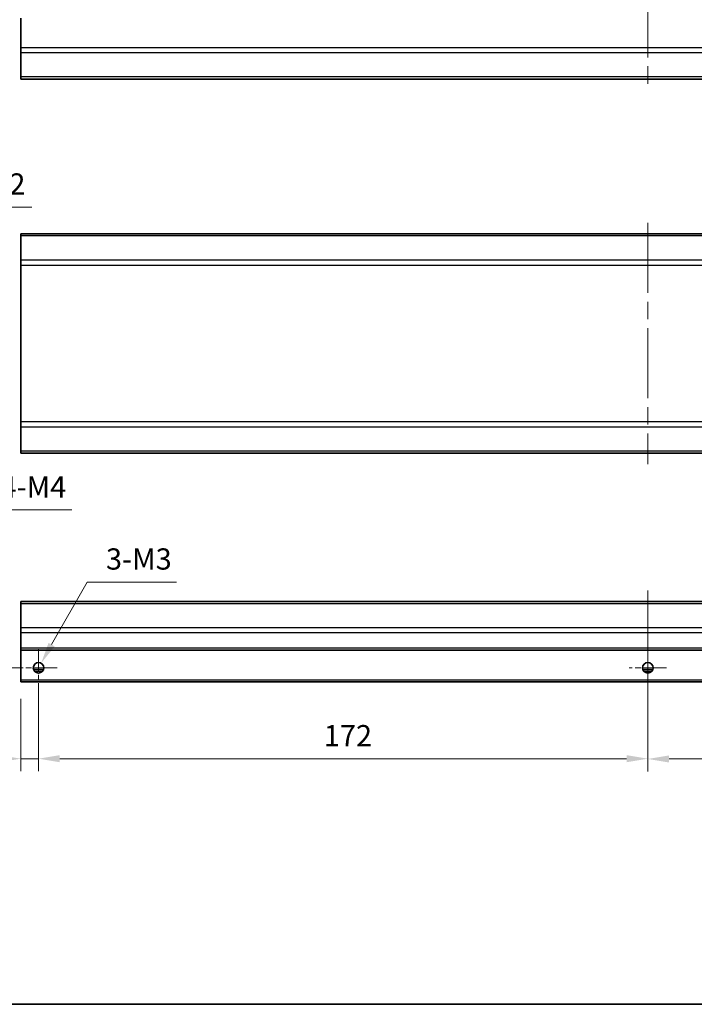
# Model space of a CAD drawing. Units: millimetres. Extents: x 51 to 6954, y 26 to 1012.
# Drawn here: x 2910 to 3101, y 28 to 306 of the extents above; entities that cross this region are included whole.
import ezdxf

# ---------------------------------------------------------------- set-up
doc = ezdxf.new("R2010")
doc.units = ezdxf.units.MM
doc.header["$LTSCALE"] = 3.5
doc.linetypes.add('CHAIN', pattern=[0.3543, 0.2362, -0.0295, 0.0591, -0.0295])
doc.layers.get('Defpoints').update_dxf_attribs({"lineweight": 25})
for name, color, linetype, lineweight in [('Border (ISO)', 7, 'Continuous', 35), ('Dimension (ISO)', 7, 'Continuous', 18), ('Dimension (ISO) @ 1', 7, 'Continuous', 18), ('Visible (ISO)', 7, 'Continuous', 35), ('Visible Narrow (ISO)', 7, 'Continuous', 25)]:
    doc.layers.add(name, color=color, linetype=linetype, lineweight=lineweight)
doc.layers.add('Center Mark (ISO)', color=7, linetype='Continuous', lineweight=18, true_color=0x80ffff)
doc.layers.add('Centerline (ISO)', color=7, linetype='Continuous', lineweight=18, true_color=0x80ffff)
doc.styles.add('Note Text (TK)', font='txt')
doc.dimstyles.new('Default - Method 1b (TK)', dxfattribs={"dimscale": 3.5, "dimtxt": 2.5, "dimasz": 2.5, "dimexe": 1, "dimexo": 1.5, "dimgap": 1, "dimtad": 1, "dimtoh": 1, "dimrnd": 1e-08, "dimdsep": 46, "dimtxsty": 'Note Text (TK)', "dimcen": 0.09, "dimdle": 5, "dimclrd": 100, "dimclre": 100, "dimclrt": 7, "dimadec": 1, "dimazin": 1, "dimtfac": 1, "dimtmove": 0, "dimatfit": 3, "dimfxl": 0, "dimtolj": 1, "dimlwd": -1, "dimlwe": -1, "dimarcsym": 0})

# ---------------------------------------------------------------- blocks, each defined once
blk = doc.blocks.new('図面枠 tk図枠')
at = {"layer": 'Border (ISO)'}
blk.add_line((14.5, 8), (405.5, 8), dxfattribs=at)
blk = doc.blocks.new('*D84')
at = {"layer": 'Defpoints', "color": 0, "transparency": 16777216}
for p in [(2877.34, 253.18), (2869.14, 240.74), (2877.34, 236.76)]:
    blk.add_point(p, dxfattribs=at)
at = {"layer": 'Dimension (ISO)', "color": 100, "transparency": 16777216}
for p, q in [((2869.14, 245.99), (2869.14, 256.68)), ((2877.34, 242.01), (2877.34, 256.68)), ((2863.14, 253.18), (2857.14, 253.18)), ((2869.14, 253.18), (2877.34, 253.18)), ((2883.34, 253.18), (2913.7, 253.18))]:
    blk.add_line(p, q, dxfattribs=at)
for points in [[(2863.14, 254.18), (2863.14, 252.18), (2869.14, 253.18)], [(2883.34, 254.18), (2883.34, 252.18), (2877.34, 253.18)]]:
    blk.add_solid(points, dxfattribs=at)
at = {"layer": 'Dimension (ISO)', "color": 7, "transparency": 16777216, "insert": (2900.56, 259.68), "char_height": 6, "attachment_point": 4, "style": 'Note Text (TK)'}
blk.add_mtext('\\A1;8.2', dxfattribs=at)
blk = doc.blocks.new('*D74')
at = {"layer": 'Defpoints', "color": 0, "transparency": 16777216}
for p in [(2900.92, 123.05), (2915.64, 123.05), (2910.64, 119.05)]:
    blk.add_point(p, dxfattribs=at)
at = {"layer": 'Dimension (ISO)', "color": 100, "transparency": 16777216}
for p, q in [((2900.92, 129.05), (2900.92, 135.05)), ((2910.39, 123.05), (2897.42, 123.05)), ((2900.92, 119.05), (2900.92, 123.05)), ((2905.39, 119.05), (2897.42, 119.05)), ((2900.92, 113.05), (2900.92, 107.05))]:
    blk.add_line(p, q, dxfattribs=at)
for points in [[(2899.92, 129.05), (2901.92, 129.05), (2900.92, 123.05)], [(2899.92, 113.05), (2901.92, 113.05), (2900.92, 119.05)]]:
    blk.add_solid(points, dxfattribs=at)
at = {"layer": 'Dimension (ISO)', "color": 7, "transparency": 16777216, "insert": (2894.42, 119.16), "char_height": 6, "attachment_point": 4, "rotation": 90, "style": 'Note Text (TK)'}
blk.add_mtext('\\A1;4', dxfattribs=at)
blk = doc.blocks.new('*D73')
at = {"layer": 'Defpoints', "color": 0, "transparency": 16777216}
for p in [(2915.64, 123.05), (2910.64, 119.55), (2915.64, 97.37)]:
    blk.add_point(p, dxfattribs=at)
at = {"layer": 'Dimension (ISO)', "color": 100, "transparency": 16777216}
for p, q in [((2915.64, 117.8), (2915.64, 93.87)), ((2910.64, 114.3), (2910.64, 93.87)), ((2904.64, 97.37), (2881.87, 97.37)), ((2915.64, 97.37), (2910.64, 97.37)), ((2921.64, 97.37), (2927.64, 97.37))]:
    blk.add_line(p, q, dxfattribs=at)
for points in [[(2904.64, 98.37), (2904.64, 96.37), (2910.64, 97.37)], [(2921.64, 98.37), (2921.64, 96.37), (2915.64, 97.37)]]:
    blk.add_solid(points, dxfattribs=at)
at = {"layer": 'Dimension (ISO)', "color": 7, "transparency": 16777216, "insert": (2885.37, 103.87), "char_height": 6, "attachment_point": 4, "style": 'Note Text (TK)'}
blk.add_mtext('\\A1;5', dxfattribs=at)
blk = doc.blocks.new('*D72')
at = {"layer": 'Defpoints', "color": 0, "transparency": 16777216}
for p in [(2915.64, 123.05), (3087.64, 123.05), (3087.64, 97.37)]:
    blk.add_point(p, dxfattribs=at)
at = {"layer": 'Dimension (ISO)', "color": 100, "transparency": 16777216}
for p, q in [((2915.64, 117.8), (2915.64, 93.87)), ((3087.64, 117.8), (3087.64, 93.87)), ((2921.64, 97.37), (3081.64, 97.37))]:
    blk.add_line(p, q, dxfattribs=at)
for points in [[(2921.64, 98.37), (2921.64, 96.37), (2915.64, 97.37)], [(3081.64, 98.37), (3081.64, 96.37), (3087.64, 97.37)]]:
    blk.add_solid(points, dxfattribs=at)
at = {"layer": 'Dimension (ISO)', "color": 7, "transparency": 16777216, "insert": (2996.16, 103.87), "char_height": 6, "attachment_point": 4, "style": 'Note Text (TK)'}
blk.add_mtext('\\A1;172', dxfattribs=at)
blk = doc.blocks.new('*D71')
at = {"layer": 'Defpoints', "color": 0, "transparency": 16777216}
for p in [(3087.64, 123.05), (3259.64, 123.05), (3259.64, 97.29)]:
    blk.add_point(p, dxfattribs=at)
at = {"layer": 'Dimension (ISO)', "color": 100, "transparency": 16777216}
for p, q in [((3087.64, 117.8), (3087.64, 93.79)), ((3259.64, 117.8), (3259.64, 93.79)), ((3093.64, 97.29), (3253.64, 97.29))]:
    blk.add_line(p, q, dxfattribs=at)
for points in [[(3093.64, 98.29), (3093.64, 96.29), (3087.64, 97.29)], [(3253.64, 98.29), (3253.64, 96.29), (3259.64, 97.29)]]:
    blk.add_solid(points, dxfattribs=at)
at = {"layer": 'Dimension (ISO)', "color": 7, "transparency": 16777216, "insert": (3167.78, 103.79), "char_height": 6, "attachment_point": 4, "style": 'Note Text (TK)'}
blk.add_mtext('\\A1;172', dxfattribs=at)
blk = doc.blocks.new('*D69')
at = {"layer": 'Defpoints', "color": 0, "transparency": 16777216}
for p in [(2871.64, 198.39), (2872.72, 196.94)]:
    blk.add_point(p, dxfattribs=at)
at = {"layer": 'Dimension (ISO)', "color": 100, "transparency": 16777216}
for p, q in [((2894.52, 167.63), (2876.3, 192.13)), ((2925, 167.63), (2894.52, 167.63))]:
    blk.add_line(p, q, dxfattribs=at)
blk.add_solid([(2877.1, 192.72), (2875.5, 191.53), (2872.72, 196.94)], dxfattribs=at)
at = {"layer": 'Dimension (ISO)', "color": 7, "transparency": 16777216, "insert": (2903.05, 174.13), "char_height": 6, "attachment_point": 4, "style": 'Note Text (TK)'}
blk.add_mtext('\\A1; 4-M4', dxfattribs=at)
blk = doc.blocks.new('*D68')
at = {"layer": 'Defpoints', "color": 0, "transparency": 16777216}
for p in [(2916.38, 124.36), (2914.9, 121.75)]:
    blk.add_point(p, dxfattribs=at)
at = {"layer": 'Dimension (ISO)', "color": 100, "transparency": 16777216}
for p, q in [((2929.33, 147.27), (2919.33, 129.58)), ((2954.61, 147.27), (2929.33, 147.27)), ((2915.33, 123.05), (2915.96, 123.05)), ((2915.64, 122.74), (2915.64, 123.37))]:
    blk.add_line(p, q, dxfattribs=at)
blk.add_solid([(2918.46, 130.07), (2920.2, 129.09), (2916.38, 124.36)], dxfattribs=at)
at = {"layer": 'Dimension (ISO)', "color": 7, "transparency": 16777216, "insert": (2932.83, 153.77), "char_height": 6, "attachment_point": 4, "style": 'Note Text (TK)'}
blk.add_mtext('\\A1; 3-M3', dxfattribs=at)

msp = doc.modelspace()

# ---------------------------------------------------------------- linework, layer by layer
at = {"layer": 'Center Mark (ISO)', "linetype": 'CHAIN', "ltscale": 7.778352}
for p, q in [((2915.6412, 128.3013), (2915.6412, 117.8013)), ((3087.6412, 128.3013), (3087.6412, 117.8013)), ((2920.8912, 123.0513), (2910.3912, 123.0513)), ((3092.8912, 123.0513), (3082.3912, 123.0513))]:
    msp.add_line(p, q, dxfattribs=at)
at = {"layer": 'Centerline (ISO)', "linetype": 'CHAIN', "ltscale": 23.990969}
for p, q in [((3087.6412, 315.2776), (3087.6412, 286.1634)), ((3087.6412, 248.7495), (3087.6412, 180.521)), ((3087.6412, 144.9155), (3087.6412, 115.8013))]:
    msp.add_line(p, q, dxfattribs=at)
at = {"layer": 'Visible (ISO)'}
for p, q in [((2910.6412, 306.5276), (2910.6412, 298.156)), ((2910.6412, 296.7418), (2910.6412, 298.156)), ((2910.6412, 296.7418), (2910.6412, 289.9134)), ((2910.6412, 289.3276), (2910.6412, 289.9134)), ((2910.6412, 289.3276), (3264.6412, 289.3276)), ((2910.6412, 244.9995), (2910.6412, 245.5852)), ((3264.6412, 245.5852), (2910.6412, 245.5852)), ((2910.6412, 244.9995), (2910.6412, 238.171)), ((2910.6412, 236.7568), (2910.6412, 238.171)), ((2910.6412, 236.7568), (2910.6412, 192.5137)), ((2910.6412, 191.0995), (2910.6412, 192.5137)), ((2910.6412, 191.0995), (2910.6412, 184.271)), ((2910.6412, 183.6852), (2910.6412, 184.271)), ((3264.6412, 183.6852), (2910.6412, 183.6852)), ((2910.6412, 141.1655), (2910.6412, 141.7513)), ((3264.6412, 141.7513), (2910.6412, 141.7513)), ((2910.6412, 141.1655), (2910.6412, 134.337)), ((2910.6412, 132.9228), (2910.6412, 134.337)), ((2910.6412, 132.9228), (2910.6412, 128.5513)), ((2910.6412, 128.0513), (2910.6412, 128.5513)), ((2910.6412, 128.0513), (2910.6412, 119.5513)), ((3264.6412, 128.0513), (2910.6412, 128.0513)), ((2916.7592, 122.0513), (2914.5231, 122.0513)), ((3088.7592, 122.0513), (3086.5231, 122.0513)), ((2910.6412, 119.0513), (2910.6412, 119.5513)), ((3264.6412, 119.0513), (2910.6412, 119.0513))]:
    msp.add_line(p, q, dxfattribs=at)
for centre in [(2915.6412, 123.0513), (3087.6412, 123.0513)]:
    msp.add_circle(centre, 1.5, dxfattribs=at)
at = {"layer": 'Visible Narrow (ISO)'}
for p, q in [((3264.6412, 298.156), (2910.6412, 298.156)), ((3264.6412, 296.7418), (2910.6412, 296.7418)), ((3264.6412, 289.9134), (2910.6412, 289.9134)), ((3264.6412, 244.9995), (2910.6412, 244.9995)), ((3264.6412, 238.171), (2910.6412, 238.171)), ((2910.6412, 236.7568), (3264.6412, 236.7568)), ((3264.6412, 192.5137), (2910.6412, 192.5137)), ((2910.6412, 191.0995), (3264.6412, 191.0995)), ((3264.6412, 184.271), (2910.6412, 184.271)), ((2910.6412, 141.1655), (3264.6412, 141.1655)), ((3264.6412, 134.337), (2910.6412, 134.337)), ((3264.6412, 132.9228), (2910.6412, 132.9228)), ((3264.6412, 128.5513), (2910.6412, 128.5513)), ((2917.0554, 122.5513), (2914.227, 122.5513)), ((3089.0554, 122.5513), (3086.227, 122.5513)), ((3264.6412, 119.5513), (2910.6412, 119.5513))]:
    msp.add_line(p, q, dxfattribs=at)

# ---------------------------------------------------------------- block references
at = {"xscale": 1.5, "yscale": 1.5, "zscale": 1.5}
msp.add_blockref('図面枠 tk図枠', (2786, 16), dxfattribs=at)

# ---------------------------------------------------------------- dimensions: what is measured, and where the dimension line sits
at = {"layer": 'Dimension (ISO) @ 1', "color": 100, "true_color": 0x00ff3f}
dim = msp.add_linear_dim(base=(2877.3443, 253.1775), p1=(2869.1443, 240.7352), p2=(2877.3443, 236.7568), dimstyle='Default - Method 1b (TK)', override={"dimscale": 1, "dimtxt": 6, "dimasz": 6, "dimexe": 3.5, "dimexo": 5.25, "dimgap": 3.5, "dimtoh": 0, "dimdec": 2, "dimcen": 0.315, "dimtp": 0, "dimtm": 0, "dimtdec": 2, "dimtix": 0, "dimtofl": 1, "dimtmove": 0, "dimatfit": 1}, dxfattribs=at)
dim.commit()
dim.dimension.update_dxf_attribs({"geometry": '*D84', "text_midpoint": (2905.3791, 253.1775), "dimtype": 128})
dim = msp.add_radius_dim(center=(2871.6443, 198.3852), mpoint=(2872.7186, 196.941), text=' 4-M4', dimstyle='Default - Method 1b (TK)', override={"dimscale": 1, "dimtxt": 6, "dimasz": 6, "dimexe": 3.5, "dimexo": 5.25, "dimgap": 3.5, "dimtih": 1, "dimdec": 2, "dimcen": 0, "dimtp": 0, "dimtm": 0, "dimtdec": 2, "dimtix": 0, "dimtofl": 0, "dimtmove": 0, "dimatfit": 3}, dxfattribs=at)
dim.commit()
dim.dimension.update_dxf_attribs({"geometry": '*D69', "text_midpoint": (2914.0265, 167.634), "dimtype": 132})
dim = msp.add_diameter_dim_2p(p1=(2914.9032, 121.7454), p2=(2916.3792, 124.3571), text=' 3-M3', dimstyle='Default - Method 1b (TK)', override={"dimscale": 1, "dimtxt": 6, "dimasz": 6, "dimexe": 3.5, "dimexo": 5.25, "dimgap": 3.5, "dimtih": 1, "dimlfac": 1, "dimcen": 0.315, "dimtix": 0, "dimtofl": 0, "dimtmove": 0, "dimatfit": 3}, dxfattribs=at)
dim.commit()
dim.dimension.update_dxf_attribs({"geometry": '*D68', "text_midpoint": (2943.7225, 147.2733), "dimtype": 131})
for base, p1, p2, angle, override, picture, middle in [((2900.9183, 123.0513), (2910.6412, 119.0513), (2915.6412, 123.0513), 90, {"dimscale": 1, "dimtxt": 6, "dimasz": 6, "dimexe": 3.5, "dimexo": 5.25, "dimgap": 3.5, "dimtoh": 0, "dimdec": 2, "dimcen": 0.315, "dimtp": 0, "dimtm": 0, "dimtdec": 2, "dimtix": 0, "dimtofl": 1, "dimtmove": 0, "dimatfit": 1}, '*D74', (2900.9183, 121.0513)), ((2915.6412, 97.3707), (2910.6412, 119.5513), (2915.6412, 123.0513), 180, {"dimscale": 1, "dimtxt": 6, "dimasz": 6, "dimexe": 3.5, "dimexo": 5.25, "dimgap": 3.5, "dimtoh": 0, "dimdec": 2, "dimcen": 0.315, "dimtp": 0, "dimtm": 0, "dimtdec": 2, "dimtix": 0, "dimtofl": 1, "dimtmove": 0, "dimatfit": 1}, '*D73', (2887.1057, 97.3707)), ((3087.6412, 97.3707), (2915.6412, 123.0513), (3087.6412, 123.0513), 180, {"dimscale": 1, "dimtxt": 6, "dimasz": 6, "dimexe": 3.5, "dimexo": 5.25, "dimgap": 3.5, "dimtoh": 0, "dimdec": 2, "dimcen": 0.315, "dimtp": 0, "dimtm": 0, "dimtdec": 2, "dimtix": 0, "dimtofl": 0, "dimtmove": 0, "dimatfit": 1}, '*D72', (3002.0263, 97.3707)), ((3259.6412, 97.2917), (3087.6412, 123.0513), (3259.6412, 123.0513), 180, {"dimscale": 1, "dimtxt": 6, "dimasz": 6, "dimexe": 3.5, "dimexo": 5.25, "dimgap": 3.5, "dimtoh": 0, "dimdec": 2, "dimcen": 0.315, "dimtp": 0, "dimtm": 0, "dimtdec": 2, "dimtix": 0, "dimtofl": 0, "dimtmove": 0, "dimatfit": 1}, '*D71', (3173.6412, 97.2917))]:
    dim = msp.add_linear_dim(base=base, p1=p1, p2=p2, angle=angle, dimstyle='Default - Method 1b (TK)', override=override, dxfattribs=at)
    dim.commit()
    dim.dimension.update_dxf_attribs({"geometry": picture, "text_midpoint": middle, "dimtype": 128})

doc.saveas('drawing.dxf')
